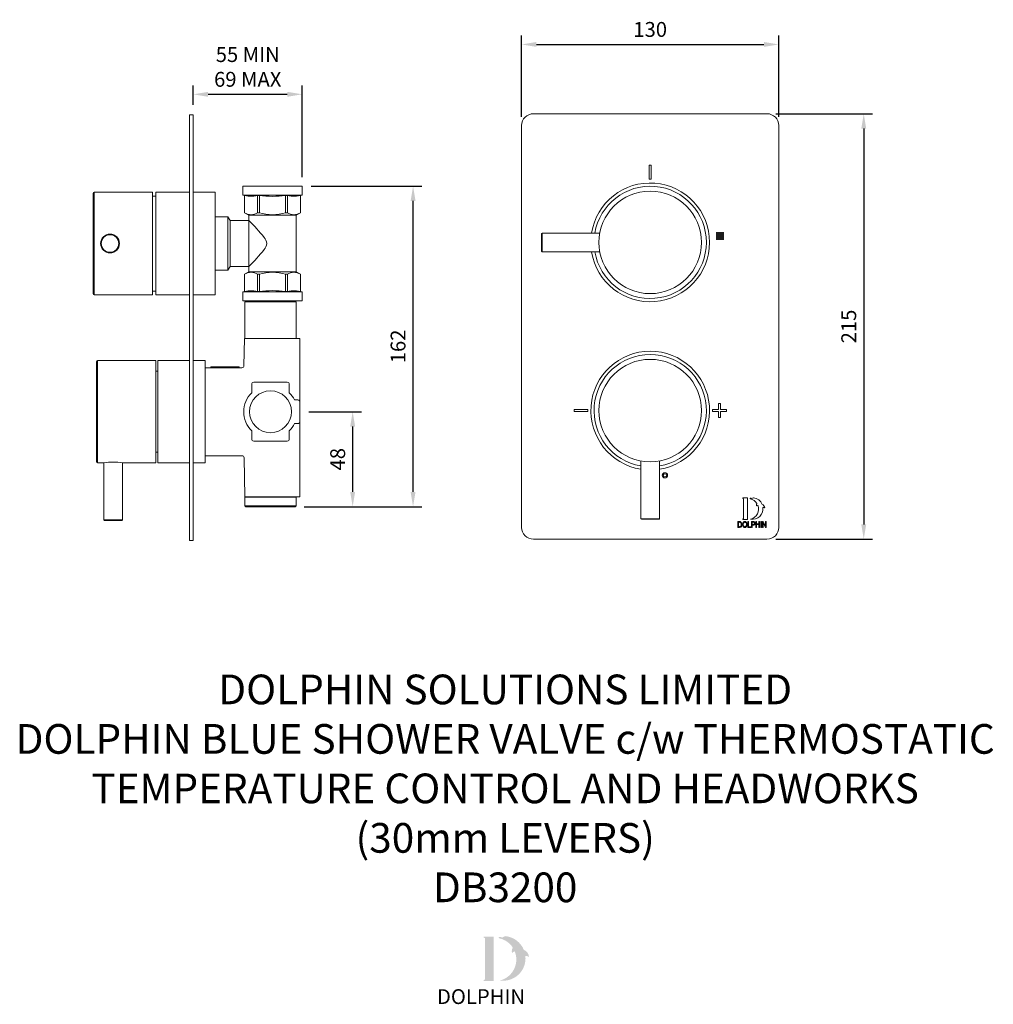
# Model space of a CAD drawing. Units: millimetres. Extents: x 399 to 891, y -194 to 304.
import ezdxf

# ---------------------------------------------------------------- set-up
doc = ezdxf.new("R2010")
doc.units = ezdxf.units.MM
for name, color, linetype in [('DIMENSIONS', 7, 'Continuous'), ('NEW LOGO', 7, 'Continuous'), ('TEXT', 7, 'Continuous')]:
    doc.layers.add(name, color=color, linetype=linetype)
doc.styles.add('DOLPHIN', font='arial.ttf')
doc.styles.add('FASTRACK', font='arial.ttf', dxfattribs={"height": 10})
doc.dimstyles.new('Dolphin', dxfattribs={"dimscale": 3, "dimtxt": 2.5, "dimasz": 2.5, "dimexe": 1.5, "dimexo": 1.5, "dimgap": 1.25, "dimtad": 1, "dimzin": 12, "dimdsep": 46, "dimtxsty": 'DOLPHIN', "dimcen": 1, "dimclrt": 256, "dimadec": 0, "dimazin": 0, "dimtfac": 1, "dimtofl": 0, "dimtmove": 0, "dimatfit": 3, "dimfxl": 1, "dimtolj": 1, "dimtzin": 12, "dimarcsym": 0})

# ---------------------------------------------------------------- blocks, each defined once
blk = doc.blocks.new('*D2')
at = {"layer": 'Defpoints', "color": 0, "transparency": 16777216}
for p in [(782.78, 291.48), (652.78, 250.46), (782.78, 250.46)]:
    blk.add_point(p, dxfattribs=at)
at = {"layer": 'DIMENSIONS', "color": 0, "lineweight": -2, "transparency": 16777216}
for p, q in [((652.78, 254.96), (652.78, 295.98)), ((782.78, 254.96), (782.78, 295.98)), ((660.28, 291.48), (775.28, 291.48))]:
    blk.add_line(p, q, dxfattribs=at)
at = {"layer": 'DIMENSIONS', "color": 0, "transparency": 16777216}
for points in [[(660.28, 292.73), (660.28, 290.23), (652.78, 291.48)], [(775.28, 292.73), (775.28, 290.23), (782.78, 291.48)]]:
    blk.add_solid(points, dxfattribs=at)
at = {"layer": 'DIMENSIONS', "transparency": 16777216, "insert": (717.78, 299.07), "char_height": 7.5, "attachment_point": 5, "style": 'DOLPHIN'}
blk.add_mtext('\\A1;130', dxfattribs=at)
blk = doc.blocks.new('*D3')
at = {"layer": 'Defpoints', "color": 0, "transparency": 16777216}
for p in [(776.78, 256.46), (776.78, 41.46), (825.7, 41.46)]:
    blk.add_point(p, dxfattribs=at)
at = {"layer": 'DIMENSIONS', "color": 0, "lineweight": -2, "transparency": 16777216}
for p, q in [((781.28, 256.46), (830.2, 256.46)), ((825.7, 248.96), (825.7, 48.96)), ((781.28, 41.46), (830.2, 41.46))]:
    blk.add_line(p, q, dxfattribs=at)
at = {"layer": 'DIMENSIONS', "color": 0, "transparency": 16777216}
for points in [[(824.45, 248.96), (826.95, 248.96), (825.7, 256.46)], [(824.45, 48.96), (826.95, 48.96), (825.7, 41.46)]]:
    blk.add_solid(points, dxfattribs=at)
at = {"layer": 'DIMENSIONS', "transparency": 16777216, "insert": (818.12, 148.96), "char_height": 7.5, "attachment_point": 5, "rotation": 90, "style": 'DOLPHIN'}
blk.add_mtext('\\A1;215', dxfattribs=at)
blk = doc.blocks.new('*D4')
at = {"layer": 'Defpoints', "color": 0, "transparency": 16777216}
for p in [(541.9, 266.28), (486.9, 256.46), (541.9, 219.89)]:
    blk.add_point(p, dxfattribs=at)
at = {"layer": 'DIMENSIONS', "color": 0, "lineweight": -2, "transparency": 16777216}
for p, q in [((486.9, 260.96), (486.9, 270.78)), ((541.9, 224.39), (541.9, 270.78)), ((494.4, 266.28), (534.4, 266.28))]:
    blk.add_line(p, q, dxfattribs=at)
at = {"layer": 'DIMENSIONS', "color": 0, "transparency": 16777216}
for points in [[(494.4, 267.53), (494.4, 265.03), (486.9, 266.28)], [(534.4, 267.53), (534.4, 265.03), (541.9, 266.28)]]:
    blk.add_solid(points, dxfattribs=at)
at = {"layer": 'DIMENSIONS', "transparency": 16777216, "insert": (514.4, 280.11), "char_height": 7.5, "attachment_point": 5, "style": 'DOLPHIN'}
blk.add_mtext('\\A1;55 MIN\\P69 MAX', dxfattribs=at)
blk = doc.blocks.new('*D5')
at = {"layer": 'Defpoints', "color": 0, "transparency": 16777216}
for p in [(541.9, 219.89), (597.95, 219.89), (538.4, 57.89)]:
    blk.add_point(p, dxfattribs=at)
at = {"layer": 'DIMENSIONS', "color": 0, "lineweight": -2, "transparency": 16777216}
for p, q in [((546.4, 219.89), (602.45, 219.89)), ((597.95, 65.39), (597.95, 212.39)), ((542.9, 57.89), (602.45, 57.89))]:
    blk.add_line(p, q, dxfattribs=at)
at = {"layer": 'DIMENSIONS', "color": 0, "transparency": 16777216}
for points in [[(596.7, 212.39), (599.2, 212.39), (597.95, 219.89)], [(596.7, 65.39), (599.2, 65.39), (597.95, 57.89)]]:
    blk.add_solid(points, dxfattribs=at)
at = {"layer": 'DIMENSIONS', "lineweight": 13, "transparency": 16777216, "insert": (590.37, 138.89), "char_height": 7.5, "attachment_point": 5, "rotation": 90, "style": 'DOLPHIN'}
blk.add_mtext('\\A1;162', dxfattribs=at)
blk = doc.blocks.new('*D6')
at = {"layer": 'Defpoints', "color": 0, "transparency": 16777216}
for p in [(540.75, 105.89), (567.43, 105.89), (538.4, 57.89)]:
    blk.add_point(p, dxfattribs=at)
at = {"layer": 'DIMENSIONS', "color": 0, "lineweight": -2, "transparency": 16777216}
for p, q in [((545.25, 105.89), (571.93, 105.89)), ((567.43, 65.39), (567.43, 98.39)), ((542.9, 57.89), (571.93, 57.89))]:
    blk.add_line(p, q, dxfattribs=at)
at = {"layer": 'DIMENSIONS', "color": 0, "transparency": 16777216}
for points in [[(566.18, 98.39), (568.68, 98.39), (567.43, 105.89)], [(566.18, 65.39), (568.68, 65.39), (567.43, 57.89)]]:
    blk.add_solid(points, dxfattribs=at)
at = {"layer": 'DIMENSIONS', "lineweight": 13, "transparency": 16777216, "insert": (559.86, 81.89), "char_height": 7.5, "attachment_point": 5, "rotation": 90, "style": 'DOLPHIN'}
blk.add_mtext('\\A1;48', dxfattribs=at)

msp = doc.modelspace()

# ---------------------------------------------------------------- hatches: boundary and pattern name
at = {"layer": 'NEW LOGO'}
h = msp.add_hatch(color=256, dxfattribs=at)
h.dxf.hatch_style = 1
h.paths.add_polyline_path([(654.719, -169.209, -0.2548946), (656.393, -169.594, 0.6637824), (656.51, -169.538, 0.3020958), (653.915, -166.012, 0.2736233), (644.715, -159.107, 0.0719214), (644.614, -159.111, 0.1352614), (643.098, -159.836, 0.1630378), (641.456, -159.618, 0.8175278), (641.451, -160.17, -0.1994964), (648.38, -164.938, 0.2314631), (647.96, -167.528, 0.6091768), (648.083, -167.55, -0.2010436), (649.357, -166.829, -0.4534868), (641.862, -181.517, 0.4874865)])
h = msp.add_hatch(color=256, dxfattribs=at)
h.dxf.hatch_style = 1
h.paths.add_polyline_path([(638.7, -159.301), (633.815, -159.301, 0.8331509), (633.715, -159.845), (634.303, -160.068), (634.303, -181.015), (633.729, -181.231, 0.8344736), (633.828, -181.775), (638.7, -181.775)])

# ---------------------------------------------------------------- linework, layer by layer
at = {"layer": 'DIMENSIONS', "lineweight": 13}
for p, q in [((486.904, 255.892), (484.904, 255.892)), ((484.904, 255.892), (484.904, 40.892)), ((486.904, 40.892), (486.904, 255.892)), ((658.783, 256.462), (776.783, 256.462)), ((652.783, 250.462), (652.783, 47.462)), ((782.783, 250.462), (782.783, 47.462)), ((511.904, 219.892), (511.904, 215.392)), ((511.904, 219.892), (541.904, 219.892)), ((541.904, 219.892), (541.904, 215.392)), ((436.304, 216.292), (436.304, 165.492)), ((466.304, 216.792), (436.804, 216.792)), ((436.804, 216.792), (436.804, 164.992)), ((466.304, 164.992), (466.304, 216.792)), ((467.904, 214.892), (466.304, 214.892)), ((484.904, 216.792), (467.904, 216.791)), ((467.904, 216.791), (467.904, 164.992)), ((497.904, 216.792), (486.904, 216.792)), ((497.904, 164.992), (497.904, 216.792)), ((541.904, 215.392), (511.904, 215.392)), ((512.754, 206.392), (512.754, 215.141)), ((519.394, 215.164), (520.272, 215.164)), ((519.394, 206.415), (519.394, 215.164)), ((520.272, 206.415), (520.272, 215.164)), ((534.413, 215.164), (533.535, 215.164)), ((533.535, 206.415), (533.535, 215.164)), ((534.413, 206.415), (534.413, 215.164)), ((541.054, 206.392), (541.054, 215.141)), ((497.904, 204.392), (504.404, 204.392)), ((504.404, 177.392), (504.404, 204.392)), ((505.472, 202.542), (504.404, 204.392)), ((512.754, 206.392), (514.904, 205.15)), ((514.904, 205.15), (538.904, 205.15)), ((514.904, 176.633), (514.904, 205.15)), ((519.394, 206.415), (520.272, 206.415)), ((534.413, 206.415), (533.535, 206.415)), ((538.904, 205.15), (541.054, 206.392)), ((538.904, 176.633), (538.904, 205.15)), ((505.472, 179.242), (505.472, 202.542)), ((505.472, 202.542), (514.904, 202.542)), ((663.133, 196.163), (662.883, 195.913)), ((662.883, 195.913), (662.883, 187.013)), ((692.313, 196.163), (663.133, 196.163)), ((663.133, 186.763), (663.133, 196.163)), ((662.883, 187.013), (663.133, 186.763)), ((663.133, 186.763), (692.322, 186.713)), ((504.404, 177.392), (505.472, 179.242)), ((505.472, 179.242), (514.904, 179.242)), ((497.904, 177.392), (504.404, 177.392)), ((512.754, 175.392), (514.904, 176.633)), ((512.754, 175.392), (512.754, 166.642)), ((514.904, 176.633), (538.904, 176.633)), ((519.394, 175.369), (519.394, 166.619)), ((519.394, 175.369), (520.272, 175.369)), ((520.272, 175.369), (520.272, 166.619)), ((533.535, 175.369), (533.535, 166.619)), ((534.413, 175.369), (533.535, 175.369)), ((534.413, 175.369), (534.413, 166.619)), ((538.904, 176.633), (541.054, 175.392)), ((541.054, 175.392), (541.054, 166.642)), ((436.804, 164.992), (466.304, 164.992)), ((466.304, 166.892), (467.904, 166.892)), ((467.904, 164.992), (484.904, 164.992)), ((486.904, 164.992), (497.904, 164.992)), ((511.904, 161.892), (511.904, 166.392)), ((541.904, 166.392), (511.904, 166.392)), ((519.394, 166.619), (520.272, 166.619)), ((534.413, 166.619), (533.535, 166.619)), ((541.904, 161.892), (541.904, 166.392)), ((511.904, 161.892), (541.904, 161.892)), ((512.711, 142.892), (512.49, 129.125)), ((512.711, 142.892), (512.904, 142.892)), ((538.904, 142.892), (540.754, 142.892)), ((540.754, 142.892), (540.754, 62.892)), ((437.904, 131.292), (437.904, 80.492)), ((467.904, 131.792), (438.404, 131.792)), ((467.904, 131.792), (438.404, 131.792)), ((438.404, 79.992), (438.404, 131.792)), ((467.904, 131.792), (467.904, 79.992)), ((468.904, 79.992), (468.904, 131.792)), ((468.904, 131.792), (484.904, 131.792)), ((486.904, 131.792), (492.904, 131.792)), ((492.904, 131.792), (492.904, 79.992)), ((468.904, 126.392), (467.904, 126.392)), ((492.85, 128.141), (511.491, 128.142)), ((495.703, 128.142), (495.713, 128.51)), ((510.099, 128.142), (510.094, 128.51)), ((468.904, 85.392), (467.904, 85.392)), ((441.704, 79.992), (438.404, 79.992)), ((441.704, 79.992), (441.704, 51.242)), ((451.104, 51.242), (451.152, 79.992)), ((467.904, 79.992), (451.152, 79.992)), ((484.904, 79.992), (468.904, 79.992)), ((492.904, 79.992), (486.904, 79.992)), ((492.904, 83.642), (511.524, 83.642)), ((512.524, 82.659), (512.869, 62.892)), ((713.083, 80.992), (713.083, 51.812)), ((722.483, 51.812), (722.532, 81.001)), ((540.754, 62.892), (512.869, 62.892)), ((513.154, 62.892), (512.904, 62.642)), ((512.904, 62.642), (512.904, 58.392)), ((538.904, 62.642), (512.904, 62.642)), ((538.904, 62.642), (538.654, 62.892)), ((538.904, 58.392), (538.904, 62.642)), ((764.61, 62.033), (764.894, 61.925)), ((764.658, 62.296), (767.02, 62.296)), ((764.894, 61.925), (764.894, 51.796)), ((767.02, 62.296), (767.02, 51.429)), ((512.904, 58.392), (513.404, 57.892)), ((512.904, 58.392), (538.904, 58.392)), ((513.404, 57.892), (538.404, 57.892)), ((538.404, 57.892), (538.904, 58.392)), ((441.704, 51.242), (441.954, 50.992)), ((451.104, 51.242), (441.704, 51.242)), ((441.954, 50.992), (450.854, 50.992)), ((450.854, 50.992), (451.104, 51.242)), ((713.083, 51.812), (713.333, 51.562)), ((722.483, 51.812), (713.083, 51.812)), ((713.333, 51.562), (722.233, 51.562)), ((722.233, 51.562), (722.483, 51.812)), ((762.959, 50.023), (762.429, 50.023)), ((762.429, 50.023), (762.429, 47.801)), ((764.617, 51.692), (764.894, 51.796)), ((767.02, 51.429), (764.665, 51.429)), ((767.136, 47.462), (767.136, 50.362)), ((767.136, 50.362), (767.438, 50.362)), ((767.438, 50.362), (767.438, 47.801)), ((768.982, 50.362), (769.89, 50.362)), ((768.982, 50.362), (768.982, 47.462)), ((769.283, 48.969), (769.283, 50.023)), ((769.283, 50.023), (769.908, 50.023)), ((771.204, 50.362), (771.505, 50.362)), ((771.204, 47.462), (771.204, 50.362)), ((771.505, 50.362), (771.505, 49.157)), ((772.748, 49.157), (772.748, 50.362)), ((772.748, 50.362), (773.049, 50.362)), ((773.049, 50.362), (773.049, 47.462)), ((773.69, 50.362), (773.991, 50.362)), ((773.69, 47.462), (773.69, 50.362)), ((773.991, 50.362), (773.991, 47.462)), ((774.556, 47.462), (774.556, 50.362)), ((774.556, 50.362), (774.877, 50.362)), ((776.079, 47.462), (774.857, 49.771)), ((774.857, 49.771), (774.857, 47.462)), ((774.877, 50.362), (776.1, 48.051)), ((776.1, 50.362), (776.401, 50.362)), ((776.1, 48.051), (776.1, 50.362)), ((776.401, 50.362), (776.401, 47.462)), ((762.429, 47.801), (762.988, 47.801)), ((768.643, 47.462), (767.136, 47.462)), ((767.438, 47.801), (768.643, 47.801)), ((768.643, 47.801), (768.643, 47.462)), ((768.982, 47.462), (769.283, 47.462)), ((769.914, 48.969), (769.283, 48.969)), ((769.283, 47.462), (769.283, 48.63)), ((769.283, 48.63), (769.895, 48.63)), ((771.505, 47.462), (771.204, 47.462)), ((771.505, 49.157), (772.748, 49.157)), ((772.748, 48.818), (771.505, 48.818)), ((771.505, 48.818), (771.505, 47.462)), ((772.748, 47.462), (772.748, 48.818)), ((773.049, 47.462), (772.748, 47.462)), ((773.991, 47.462), (773.69, 47.462)), ((774.857, 47.462), (774.556, 47.462)), ((776.401, 47.462), (776.079, 47.462)), ((484.904, 40.892), (486.904, 40.892)), ((658.783, 41.462), (776.783, 41.462))]:
    msp.add_line(p, q, dxfattribs=at)
for points in [[(717.283, 230.462), (718.283, 230.462), (718.283, 223.462), (717.283, 223.462)], [(751.283, 196.462), (751.783, 196.462), (751.783, 195.962), (751.283, 195.962)], [(751.283, 195.462), (751.783, 195.462), (751.783, 194.962), (751.283, 194.962)], [(751.283, 194.462), (751.783, 194.462), (751.783, 193.962), (751.283, 193.962)], [(752.283, 196.462), (752.783, 196.462), (752.783, 195.962), (752.283, 195.962)], [(752.283, 195.462), (752.783, 195.462), (752.783, 194.962), (752.283, 194.962)], [(752.283, 194.462), (752.783, 194.462), (752.783, 193.962), (752.283, 193.962)], [(753.283, 196.462), (753.783, 196.462), (753.783, 195.962), (753.283, 195.962)], [(753.283, 195.462), (753.783, 195.462), (753.783, 194.962), (753.283, 194.962)], [(753.283, 194.462), (753.783, 194.462), (753.783, 193.962), (753.283, 193.962)], [(754.283, 196.462), (754.783, 196.462), (754.783, 195.962), (754.283, 195.962)], [(754.283, 195.462), (754.783, 195.462), (754.783, 194.962), (754.283, 194.962)], [(754.283, 194.462), (754.783, 194.462), (754.783, 193.962), (754.283, 193.962)], [(751.283, 193.462), (751.783, 193.462), (751.783, 192.962), (751.283, 192.962)], [(752.283, 193.462), (752.783, 193.462), (752.783, 192.962), (752.283, 192.962)], [(753.283, 193.462), (753.783, 193.462), (753.783, 192.962), (753.283, 192.962)], [(754.283, 193.462), (754.783, 193.462), (754.783, 192.962), (754.283, 192.962)], [(538.904, 142.892), (538.904, 161.392), (512.904, 161.392), (512.904, 142.892)], [(679.283, 106.962), (686.283, 106.962), (686.283, 105.962), (679.283, 105.962)]]:
    msp.add_lwpolyline(points, close=True, dxfattribs=at)
for points in [[(540.754, 110.892, 0.4058062), (539.782, 111.891), (537.983, 111.892, 0.0852903), (535.404, 115.483), (535.403, 119.771, 0.4058062), (534.404, 120.742), (517.404, 120.742, 0.4058062), (516.404, 119.771), (516.403, 115.483, 0.4169873), (516.403, 96.301), (516.404, 92.013, 0.4058062), (517.404, 91.042), (534.404, 91.042, 0.4058062), (535.403, 92.013), (535.404, 96.301, 0.0852385), (537.983, 99.892), (539.782, 99.892, 0.4058062), (540.754, 100.892)], [(766.61, 49.72, 0.154488), (766.135, 50.263, 0.1346538), (765.613, 50.4, 0.1346538), (765.091, 50.263, 0.154488), (764.616, 49.72)], [(766.339, 49.557, 0.1744973), (765.982, 49.963, 0.1346997), (765.613, 50.058, 0.1128802), (765.245, 49.972, 0.1556695), (764.899, 49.605, 0.1535081)], [(770.789, 49.58, 0.1097534), (770.688, 49.989, 0.1948514), (770.34, 50.306, 0.0553228), (770.178, 50.345)], [(764.616, 49.72, 0.0930294), (764.462, 48.953, 0.101875), (764.616, 48.107)], [(764.616, 48.107, 0.154488), (765.091, 47.564, 0.1346538), (765.613, 47.427, 0.1346538), (766.135, 47.564, 0.154488), (766.61, 48.107)], [(764.899, 49.605, 0.10138), (764.762, 48.948, 0.1132908), (764.882, 48.253, 0.102094)], [(764.882, 48.253, 0.1535516), (765.244, 47.858, 0.1346997), (765.613, 47.763, 0.1346997), (765.982, 47.858, 0.1409008), (766.34, 48.259, 0.1535081)], [(766.34, 48.259, 0.106112), (766.463, 48.948, 0.1049986), (766.339, 49.557, 0.0932493)], [(766.61, 48.107, 0.101875), (766.763, 48.953, 0.0930294), (766.61, 49.72)], [(769.895, 48.63, 0.0480196), (770.187, 48.656, 0.2031215), (770.628, 48.931)]]:
    msp.add_lwpolyline(points, format="xyb", dxfattribs=at)
for points in [[(752.283, 106.962), (752.283, 109.962), (753.283, 109.962), (753.283, 106.962)], [(752.283, 105.962), (749.283, 105.962), (749.283, 106.962), (752.283, 106.962)], [(753.283, 105.962), (753.283, 102.962), (752.283, 102.962), (752.283, 105.962)], [(753.283, 106.962), (756.283, 106.962), (756.283, 105.962), (753.283, 105.962)]]:
    msp.add_lwpolyline(points, dxfattribs=at)
msp.add_lwpolyline([(763.988, 48.22, 0.0770471), (764.086, 48.928, 0.0924893), (763.952, 49.732, 0.2179362), (763.406, 50.309, 0.0726324), (762.953, 50.362), (762.127, 50.362), (762.127, 47.462), (762.982, 47.462, 0.0942938), (763.428, 47.534, 0.1285958), (763.733, 47.744, 0.09881)], format="xyb", close=True, dxfattribs=at)
for centre, radius in [((717.783, 191.462), 25.9), ((444.804, 190.892), 4.757), ((444.804, 190.892), 4.457), ((717.783, 106.462), 25.9), ((525.904, 105.892), 10.6), ((725.222, 73.759), 1.325), ((725.222, 73.759), 0.807)]:
    msp.add_circle(centre, radius, dxfattribs=at)
for centre, radius, start, end in [((658.783, 250.462), 6, 90, 180), ((776.783, 250.462), 6, 360, 90), ((717.783, 191.462), 30, 189.09398, 170.9857), ((717.783, 191.462), 28.368, 189.62825, 170.46271), ((436.839, 216.256), 0.536, 93.77214, 176.22782), ((516.03, 227.815), 13.09, 251.626, 284.89068), ((526.904, 264.672), 49.951, 262.3712, 277.6288), ((537.777, 227.815), 13.09, 255.10932, 288.374), ((516.056, 211.638), 6.199, 237.81325, 302.58303), ((526.904, 228.462), 23.023, 253.26007, 286.73993), ((537.751, 211.638), 6.199, 237.41697, 302.18675), ((444.983, 131.204), 99.89, 38.91227, 45.5746), ((518.419, 190.285), 5.641, 6.17856, 40.49951), ((518.419, 191.499), 5.641, 319.50049, 353.82144), ((444.983, 250.579), 99.89, 314.4254, 321.08773), ((516.056, 170.145), 6.199, 57.41697, 122.18675), ((526.904, 153.322), 23.023, 73.26007, 106.73993), ((537.751, 170.145), 6.199, 57.81325, 122.58303), ((436.839, 165.527), 0.536, 183.77218, 266.22786), ((516.03, 153.969), 13.09, 75.10932, 108.374), ((526.904, 117.111), 49.951, 82.3712, 97.6288), ((537.777, 153.969), 13.09, 71.626, 104.89068), ((717.783, 106.462), 30, 279.09439, 260.98611), ((717.783, 106.462), 28.368, 279.62868, 260.46314), ((438.439, 131.256), 0.536, 93.77214, 176.22782), ((502.904, -63.326), 191.971, 87.85333, 92.14667), ((511.513, 129.119), 0.977, 268.70973, 0.37801), ((438.439, 80.527), 0.536, 183.77218, 266.22786), ((446.429, 54.801), 25.63, 79.37638, 100.62362), ((511.572, 82.691), 0.952, 358.1027, 92.89162), ((764.658, 62.16), 0.136, 90, 249.19761), ((768.379, 62.009), 0.136, 100.96019, 258.028), ((767.251, 56.692), 5.3, 32.89926, 78.028), ((768.593, 60.904), 1.261, 63.92057, 100.96019), ((770.151, 60.882), 1.53, 100.17155, 130.98419), ((769.91, 62.221), 0.17, 83.71671, 100.17155), ((769.331, 56.96), 5.463, 22.50513, 83.71671), ((767.251, 56.692), 5.3, 284.18047, 21.75512), ((769.331, 56.96), 5.463, 261.77459, 5.72903), ((772.879, 58.737), 1.444, 144.72141, 196.85085), ((771.531, 58.328), 0.034, 196.85085, 322.24606), ((772.282, 57.746), 0.916, 96.77639, 142.24606), ((773.723, 57.255), 1.912, 2.72888, 69.96626), ((775, 56.67), 0.868, 48.42689, 105.62629), ((775.599, 57.344), 0.034, 228.42686, 1.36444), ((762.997, 48.745), 1.279, 75.80172, 91.74441), ((763.025, 49.35), 0.697, 20.49292, 65.74751), ((764.665, 51.565), 0.136, 110.62358, 270), ((769.899, 48.191), 2.171, 86.49583, 90.2527), ((769.947, 48.812), 1.212, 78.40595, 91.84571), ((769.959, 48.809), 1.551, 81.90969, 87.31338), ((770.112, 49.677), 0.331, 28.45135, 76.20896), ((769.895, 49.528), 0.593, 357.85559, 31.15322), ((658.783, 47.462), 6, 180, 270), ((763.018, 48.709), 0.908, 268.11008, 289.88818), ((763.1, 48.413), 0.603, 292.12858, 313.08207), ((762.903, 48.539), 0.832, 317.10621, 343.74515), ((762.017, 48.982), 1.77, 358.25927, 20.20143), ((761.752, 48.888), 2.035, 343.38547, 1.13628), ((769.907, 50.268), 1.299, 270.30151, 276.23693), ((769.97, 49.645), 0.673, 276.6572, 294.16891), ((770.083, 49.379), 0.385, 294.97995, 333.73844), ((769.816, 49.488), 0.672, 335.53676, 1.56387), ((769.733, 49.497), 1.059, 327.67879, 4.46471), ((776.783, 47.462), 6, 270, 0)]:
    msp.add_arc(centre, radius, start, end, dxfattribs=at)

# ---------------------------------------------------------------- texts
at = {"layer": 'NEW LOGO', "color": 1, "insert": (610.023, -185.918), "char_height": 7.5, "attachment_point": 1, "style": 'FASTRACK'}
msp.add_mtext_dynamic_manual_height_columns('{\\T1.75;\\C256;DOLPHIN}', width=47.10538, gutter_width=9.375, heights=[0], dxfattribs=at)
at = {"layer": 'TEXT', "insert": (644.5, -26.943), "char_height": 15, "width": 930.97757, "attachment_point": 2, "style": 'FASTRACK'}
msp.add_mtext('DOLPHIN SOLUTIONS LIMITED^JDOLPHIN BLUE SHOWER VALVE c/w THERMOSTATIC\\PTEMPERATURE CONTROL AND HEADWORKS\\P(30mm LEVERS)\\PDB3200', dxfattribs=at)

# ---------------------------------------------------------------- dimensions: what is measured, and where the dimension line sits
at = {"layer": 'DIMENSIONS'}
dim = msp.add_linear_dim(base=(541.904, 266.277), p1=(486.904, 256.462), p2=(541.904, 219.892), text='<> MIN\\P69 MAX', dimstyle='Dolphin', dxfattribs=at)
dim.commit()
dim.dimension.update_dxf_attribs({"geometry": '*D4', "text_midpoint": (514.404, 280.106)})
dim = msp.add_linear_dim(base=(782.783, 291.484), p1=(652.783, 250.462), p2=(782.783, 250.462), dimstyle='Dolphin', dxfattribs=at)
dim.commit()
dim.dimension.update_dxf_attribs({"geometry": '*D2', "text_midpoint": (717.783, 299.066)})
dim = msp.add_linear_dim(base=(825.7, 41.462), p1=(776.783, 256.462), p2=(776.783, 41.462), angle=90, dimstyle='Dolphin', dxfattribs=at)
dim.commit()
dim.dimension.update_dxf_attribs({"geometry": '*D3', "text_midpoint": (818.12, 148.962)})
at = {"layer": 'DIMENSIONS', "lineweight": 13}
dim = msp.add_linear_dim(base=(597.95, 219.892), p1=(538.404, 57.892), p2=(541.904, 219.892), angle=90, dimstyle='Dolphin', dxfattribs=at)
dim.commit()
dim.dimension.update_dxf_attribs({"geometry": '*D5', "text_midpoint": (597.95, 138.892), "dimtype": 160})
dim = msp.add_linear_dim(base=(567.434, 105.892), p1=(538.404, 57.892), p2=(540.754, 105.892), angle=90, dimstyle='Dolphin', dxfattribs=at)
dim.commit()
dim.dimension.update_dxf_attribs({"geometry": '*D6', "text_midpoint": (559.855, 81.892)})

doc.saveas('drawing.dxf')
